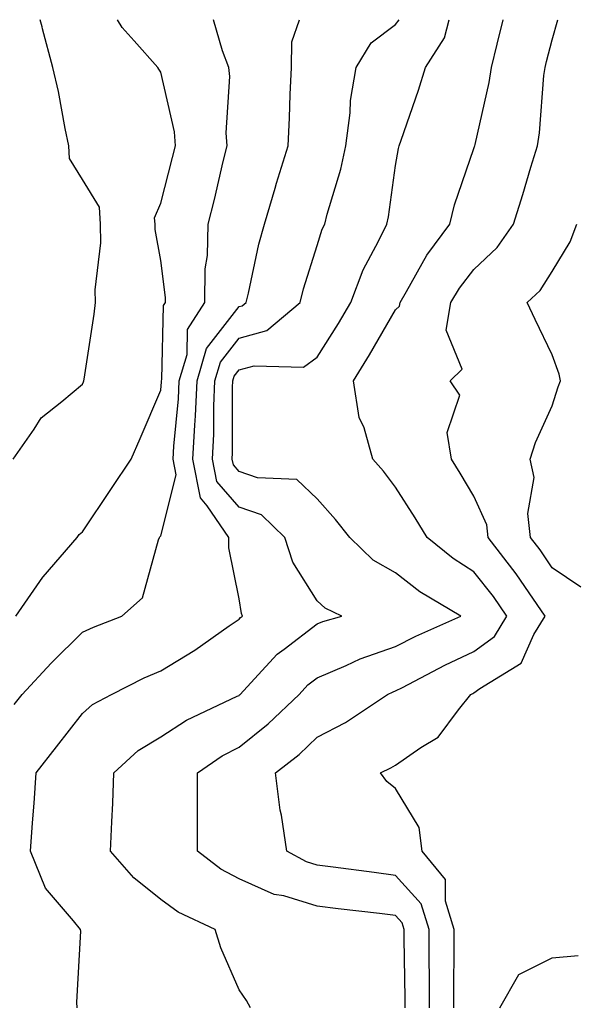
# Model space of a CAD drawing. Units: inches. Extents: x 992243 to 994883, y 7255658 to 7258298.
# Drawn here: x 993310 to 993381, y 7258172 to 7258298 of the extents above; entities that cross this region are included whole.
import ezdxf

# ---------------------------------------------------------------- set-up
doc = ezdxf.new("R2010")
doc.units = ezdxf.units.IN
doc.header["$MEASUREMENT"] = 0
doc.layers.add('Contour_99227255', color=7, linetype='Continuous', true_color=0x497d29)

msp = doc.modelspace()

# ---------------------------------------------------------------- linework, layer by layer
at = {"layer": 'Contour_99227255'}
for points in [[(993309.2, 7258241.92, 3111), (993311.89, 7258245.76, 3111), (993312.78, 7258247.19, 3111), (993315.42, 7258249.29, 3111), (993318.05, 7258251.5, 3111), (993318.18, 7258251.79, 3111), (993318.23, 7258251.92, 3111), (993318.26, 7258252.13, 3111), (993319.56, 7258260.41, 3111), (993319.73, 7258261.92, 3111), (993319.67, 7258263.54, 3111), (993320.42, 7258269.55, 3111), (993320.36, 7258271.92, 3111), (993320.22, 7258274.09, 3111), (993318.05, 7258277.62, 3111), (993316.42, 7258280.29, 3111), (993316.32, 7258281.92, 3111), (993315.84, 7258284.13, 3111), (993314.99, 7258288.86, 3111), (993314.27, 7258291.92, 3111), (993312.97, 7258296.84, 3111), (993312.9, 7258297.07, 3111), (993312.64, 7258298, 3111)], [(993309.35, 7258210.62, 3109), (993310.36, 7258211.92, 3109), (993314.05, 7258215.92, 3109), (993318.05, 7258219.84, 3109), (993319.46, 7258220.51, 3109), (993323.1, 7258221.92, 3109), (993325.73, 7258224.24, 3109), (993327.78, 7258231.65, 3109), (993327.91, 7258231.92, 3109), (993327.96, 7258232.01, 3109), (993328.05, 7258232.13, 3109), (993330.04, 7258239.93, 3109), (993329.65, 7258241.92, 3109), (993329.74, 7258243.61, 3109), (993330.34, 7258249.63, 3109), (993330.43, 7258251.92, 3109), (993331.41, 7258255.28, 3109), (993331.49, 7258258.48, 3109), (993333.68, 7258261.92, 3109), (993333.75, 7258266.22, 3109), (993334.04, 7258267.91, 3109), (993334.13, 7258271.92, 3109), (993334.92, 7258275.05, 3109), (993336.04, 7258279.91, 3109), (993336.53, 7258281.92, 3109), (993336.41, 7258283.56, 3109), (993336.89, 7258290.76, 3109), (993336.77, 7258291.92, 3109), (993335.94, 7258294.03, 3109), (993334.8, 7258298, 3109)], [(993309.54, 7258221.92, 3110), (993313.01, 7258226.88, 3110), (993313.04, 7258226.93, 3110), (993317.4, 7258231.92, 3110), (993317.66, 7258232.31, 3110), (993318.05, 7258232.67, 3110), (993321.78, 7258238.19, 3110), (993324.3, 7258241.92, 3110), (993325.42, 7258244.55, 3110), (993328.05, 7258250.72, 3110), (993328.16, 7258251.81, 3110), (993328.16, 7258251.92, 3110), (993328.21, 7258252.08, 3110), (993328.42, 7258261.55, 3110), (993328.66, 7258261.92, 3110), (993328.67, 7258262.54, 3110), (993328.05, 7258267.29, 3110), (993327.35, 7258271.22, 3110), (993327.33, 7258271.92, 3110), (993327.27, 7258272.7, 3110), (993328.05, 7258274.6, 3110), (993329.56, 7258280.41, 3110), (993329.92, 7258281.92, 3110), (993329.81, 7258283.68, 3110), (993328.05, 7258291.3, 3110), (993327.82, 7258291.69, 3110), (993327.69, 7258291.92, 3110), (993324.67, 7258295.3, 3110), (993323.12, 7258296.99, 3110), (993322.55, 7258298, 3110)], [(993317.39, 7258171.92, 3108), (993317.33, 7258172.64, 3108), (993317.84, 7258181.71, 3108), (993317.83, 7258181.92, 3108), (993316.92, 7258183.05, 3108), (993313.33, 7258187.2, 3108), (993311.42, 7258191.92, 3108), (993311.67, 7258195.54, 3108), (993311.91, 7258198.06, 3108), (993312.16, 7258201.92, 3108), (993314.73, 7258205.24, 3108), (993318.05, 7258209.47, 3108), (993319.34, 7258210.63, 3108), (993321.78, 7258211.92, 3108), (993325.95, 7258214.02, 3108), (993328.05, 7258214.91, 3108), (993332.39, 7258217.58, 3108), (993336.79, 7258220.66, 3108), (993338.05, 7258221.52, 3108), (993338.25, 7258221.72, 3108), (993338.51, 7258221.92, 3108), (993338.35, 7258222.22, 3108), (993338.05, 7258224.1, 3108), (993336.75, 7258230.62, 3108), (993336.75, 7258231.92, 3108), (993334, 7258235.97, 3108), (993333.12, 7258236.99, 3108), (993332.17, 7258241.92, 3108), (993332.39, 7258246.26, 3108), (993332.5, 7258247.47, 3108), (993332.71, 7258251.92, 3108), (993333.91, 7258256.06, 3108), (993338.05, 7258261.39, 3108), (993338.46, 7258261.51, 3108), (993338.95, 7258261.92, 3108), (993339.26, 7258263.13, 3108), (993340.59, 7258269.38, 3108), (993341.29, 7258271.92, 3108), (993342.65, 7258276.52, 3108), (993342.83, 7258277.14, 3108), (993344.32, 7258281.92, 3108), (993344.5, 7258285.47, 3108), (993344.57, 7258288.44, 3108), (993344.75, 7258291.92, 3108), (993344.81, 7258295.16, 3108), (993345.77, 7258298, 3108)], [(993339.51, 7258171.92, 3107), (993339, 7258172.87, 3107), (993338.05, 7258174.21, 3107), (993335.73, 7258179.6, 3107), (993335.01, 7258181.92, 3107), (993330.27, 7258184.14, 3107), (993328.05, 7258185.75, 3107), (993324.63, 7258188.5, 3107), (993321.66, 7258191.92, 3107), (993321.81, 7258195.68, 3107), (993321.93, 7258198.04, 3107), (993322.08, 7258201.92, 3107), (993325.19, 7258204.78, 3107), (993328.05, 7258206.51, 3107), (993331.34, 7258208.63, 3107), (993337.81, 7258211.68, 3107), (993338.05, 7258211.8, 3107), (993338.12, 7258211.85, 3107), (993338.18, 7258211.92, 3107), (993340.02, 7258213.89, 3107), (993342.92, 7258217.05, 3107), (993343.82, 7258217.69, 3107), (993348.05, 7258220.92, 3107), (993348.75, 7258221.22, 3107), (993351.17, 7258221.92, 3107), (993349.05, 7258222.92, 3107), (993348.05, 7258223.86, 3107), (993344.92, 7258228.79, 3107), (993343.91, 7258231.92, 3107), (993340.94, 7258234.81, 3107), (993338.05, 7258235.81, 3107), (993335.23, 7258239.1, 3107), (993334.68, 7258241.92, 3107), (993334.85, 7258245.12, 3107), (993334.84, 7258248.71, 3107), (993334.98, 7258251.92, 3107), (993335.68, 7258254.29, 3107), (993338.05, 7258257.36, 3107), (993341.61, 7258258.36, 3107), (993345.86, 7258261.92, 3107), (993346.3, 7258263.67, 3107), (993348.05, 7258269.18, 3107), (993348.69, 7258271.28, 3107), (993349, 7258271.92, 3107), (993349.3, 7258273.17, 3107), (993351.06, 7258278.91, 3107), (993351.68, 7258281.92, 3107), (993352.24, 7258286.11, 3107), (993352.29, 7258287.68, 3107), (993353.02, 7258291.92, 3107), (993354.92, 7258295.05, 3107), (993358.05, 7258297.37, 3107), (993358.52, 7258298, 3107)], [(993359.25, 7258171.92, 3106), (993359.25, 7258173.12, 3106), (993359.16, 7258180.81, 3106), (993359.16, 7258181.92, 3106), (993358.9, 7258182.77, 3106), (993358.05, 7258183.71, 3106), (993356.01, 7258183.96, 3106), (993350.71, 7258184.58, 3106), (993348.05, 7258184.92, 3106), (993343.77, 7258186.2, 3106), (993342.53, 7258186.4, 3106), (993338.05, 7258188.38, 3106), (993335.75, 7258189.62, 3106), (993332.75, 7258191.92, 3106), (993332.73, 7258196.6, 3106), (993332.75, 7258197.22, 3106), (993332.75, 7258201.92, 3106), (993335.9, 7258204.07, 3106), (993338.05, 7258205.19, 3106), (993341.79, 7258208.18, 3106), (993345.72, 7258211.92, 3106), (993346.84, 7258213.13, 3106), (993348.05, 7258214.05, 3106), (993351.75, 7258215.62, 3106), (993353.51, 7258216.46, 3106), (993358.05, 7258218.05, 3106), (993360.62, 7258219.35, 3106), (993366.37, 7258221.92, 3106), (993361.15, 7258225.02, 3106), (993358.05, 7258227.42, 3106), (993355.19, 7258229.06, 3106), (993352.22, 7258231.92, 3106), (993350.38, 7258234.25, 3106), (993348.05, 7258236.87, 3106), (993345.45, 7258239.32, 3106), (993340.42, 7258239.55, 3106), (993338.05, 7258240.37, 3106), (993337.34, 7258241.21, 3106), (993337.19, 7258241.92, 3106), (993337.24, 7258242.73, 3106), (993337.22, 7258251.09, 3106), (993337.26, 7258251.92, 3106), (993337.43, 7258252.54, 3106), (993338.05, 7258253.32, 3106), (993339.99, 7258253.86, 3106), (993346.29, 7258253.68, 3106), (993348.05, 7258254.93, 3106), (993350.75, 7258259.22, 3106), (993352.33, 7258261.92, 3106), (993353.9, 7258266.07, 3106), (993355.87, 7258269.74, 3106), (993356.91, 7258271.92, 3106), (993357.13, 7258272.84, 3106), (993358.05, 7258279.38, 3106), (993358.42, 7258281.55, 3106), (993358.52, 7258281.92, 3106), (993358.75, 7258282.62, 3106), (993360.96, 7258289.01, 3106), (993361.86, 7258291.92, 3106), (993364.3, 7258295.67, 3106), (993364.87, 7258298, 3106)], [(993362.36, 7258171.92, 3105), (993362.36, 7258176.23, 3105), (993362.35, 7258177.62, 3105), (993362.35, 7258181.92, 3105), (993361.33, 7258185.2, 3105), (993358.05, 7258188.83, 3105), (993355.31, 7258189.18, 3105), (993350.09, 7258189.88, 3105), (993348.05, 7258190.13, 3105), (993346.67, 7258190.54, 3105), (993344.17, 7258191.92, 3105), (993343.47, 7258196.5, 3105), (993343.3, 7258197.17, 3105), (993342.72, 7258201.92, 3105), (993345.72, 7258204.25, 3105), (993348.05, 7258206.48, 3105), (993351.65, 7258208.32, 3105), (993357.03, 7258211.92, 3105), (993357.72, 7258212.25, 3105), (993358.05, 7258212.36, 3105), (993358.95, 7258212.82, 3105), (993364.33, 7258215.64, 3105), (993368.05, 7258217.38, 3105), (993370.66, 7258219.31, 3105), (993372.27, 7258221.92, 3105), (993370.54, 7258224.41, 3105), (993368.05, 7258227.57, 3105), (993365.38, 7258229.25, 3105), (993362.06, 7258231.92, 3105), (993360.56, 7258234.43, 3105), (993358.05, 7258238.37, 3105), (993356.51, 7258240.38, 3105), (993355.13, 7258241.92, 3105), (993354.03, 7258245.94, 3105), (993353.39, 7258247.26, 3105), (993352.68, 7258251.92, 3105), (993354.73, 7258255.24, 3105), (993358.05, 7258260.97, 3105), (993358.53, 7258261.44, 3105), (993358.61, 7258261.92, 3105), (993359.45, 7258263.32, 3105), (993362.02, 7258267.95, 3105), (993364.98, 7258271.92, 3105), (993365.58, 7258274.39, 3105), (993368.05, 7258281.55, 3105), (993368.14, 7258281.83, 3105), (993368.17, 7258281.92, 3105), (993368.19, 7258282.06, 3105), (993369.99, 7258289.98, 3105), (993370.28, 7258291.92, 3105), (993371.02, 7258294.89, 3105), (993371.78, 7258298, 3105)], [(993365.47, 7258171.92, 3104), (993365.47, 7258174.5, 3104), (993365.53, 7258179.4, 3104), (993365.53, 7258181.92, 3104), (993364.41, 7258185.56, 3104), (993364.43, 7258188.3, 3104), (993361.44, 7258191.92, 3104), (993361.07, 7258194.94, 3104), (993358.05, 7258199.9, 3104), (993356.92, 7258200.79, 3104), (993356.13, 7258201.92, 3104), (993357.44, 7258202.53, 3104), (993358.05, 7258202.91, 3104), (993361.28, 7258205.15, 3104), (993363.5, 7258206.47, 3104), (993366.07, 7258209.94, 3104), (993367.67, 7258211.92, 3104), (993367.92, 7258212.05, 3104), (993368.05, 7258212.12, 3104), (993368.8, 7258212.67, 3104), (993374.07, 7258215.9, 3104), (993375.71, 7258219.58, 3104), (993377.16, 7258221.92, 3104), (993375.11, 7258224.86, 3104), (993373.44, 7258227.31, 3104), (993369.88, 7258231.92, 3104), (993369.7, 7258233.57, 3104), (993368.05, 7258237.2, 3104), (993366.29, 7258240.16, 3104), (993365.19, 7258241.92, 3104), (993364.62, 7258245.35, 3104), (993366.23, 7258250.1, 3104), (993365.02, 7258251.92, 3104), (993366.55, 7258253.42, 3104), (993364.5, 7258258.37, 3104), (993365.11, 7258261.92, 3104), (993366.21, 7258263.76, 3104), (993368.05, 7258266.13, 3104), (993371.03, 7258268.94, 3104), (993373.12, 7258271.92, 3104), (993374.28, 7258275.69, 3104), (993375.32, 7258279.19, 3104), (993376.15, 7258281.92, 3104), (993376.41, 7258283.56, 3104), (993376.99, 7258290.86, 3104), (993377.13, 7258291.92, 3104), (993377.32, 7258292.65, 3104), (993378.05, 7258295.41, 3104), (993378.75, 7258298, 3104)], [(993381.72, 7258225.59, 3103), (993378.05, 7258228.08, 3103), (993376.5, 7258230.37, 3103), (993375.29, 7258231.92, 3103), (993374.95, 7258235.02, 3103), (993375.73, 7258239.6, 3103), (993375.25, 7258241.92, 3103), (993375.92, 7258244.05, 3103), (993378.05, 7258248.73, 3103), (993378.8, 7258251.17, 3103), (993379.09, 7258251.92, 3103), (993378.92, 7258252.79, 3103), (993378.05, 7258255.23, 3103), (993375.87, 7258259.74, 3103), (993374.85, 7258261.92, 3103), (993376.51, 7258263.46, 3103), (993378.05, 7258265.88, 3103), (993380.32, 7258269.65, 3103), (993381.19, 7258271.92, 3103)], [(993371.37, 7258171.92, 3103), (993373.77, 7258176.2, 3103), (993378.05, 7258178.31, 3103), (993381.36, 7258178.61, 3103)]]:
    msp.add_polyline3d(points, dxfattribs=at)

doc.saveas('drawing.dxf')
